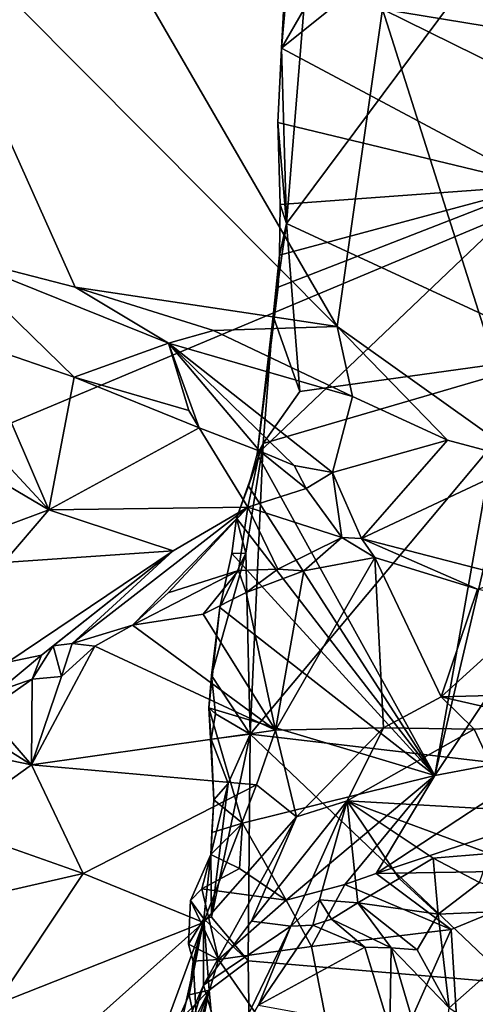
# Model space of a CAD drawing. Units: metres. Extents: x 25.56 to 31.88, y -3.82 to 4.26.
# Drawn here: x 30.36 to 30.94, y -0.9 to 0.34 of the extents above; entities that cross this region are included whole.
import ezdxf

# ---------------------------------------------------------------- set-up
doc = ezdxf.new("R2010")
doc.units = ezdxf.units.M

msp = doc.modelspace()

# ---------------------------------------------------------------- linework, layer by layer
at = {"layer": '1'}
for points in [[(31.5612, 0.336, -1.5362), (28.4437, 1.0275, -1.5829), (31.447, 1.5174, -1.5501)], [(28.6098, -0.9006, -1.5294), (28.4437, 1.0275, -1.5829), (31.5612, 0.336, -1.5362)], [(30.8186, 0.3502, 4.9524), (31.0521, 0.3116, 4.6098), (30.9383, 0.7393, 4.7975)], [(30.3817, 0.605, 5.476), (30.2009, 0.5132, 5.681), (30.7613, -0.0497, 5.0294)], [(30.3817, 0.605, 5.476), (30.7613, -0.0497, 5.0294), (30.8186, 0.3502, 4.9524)], [(30.6976, 0.08, 0.443), (31.0534, -0.0848, 0.4775), (31.0792, 0.5919, 0.4693)], [(31.0792, 0.5919, 0.4693), (30.7193, 0.3497, 0.4348), (30.6976, 0.08, 0.443)], [(30.2009, 0.5132, 5.681), (30.2706, 0.0409, 5.5785), (30.4308, -0.0004, 5.4213)], [(30.2009, 0.5132, 5.681), (30.4308, -0.0004, 5.4213), (30.7613, -0.0497, 5.0294)], [(31.0163, 0.1278, 0.6463), (30.691, 0.301, 0.4671), (30.9512, 0.5093, 0.6026)], [(30.9512, 0.5093, 0.6026), (30.691, 0.301, 0.4671), (30.7016, 0.4185, 0.478)], [(30.691, 0.301, 0.4671), (30.698, 0.4249, 0.4465), (30.7016, 0.4185, 0.478)], [(30.698, 0.4249, 0.4465), (30.691, 0.301, 0.4671), (30.7193, 0.3497, 0.4348)], [(30.691, 0.301, 0.4671), (30.6976, 0.08, 0.443), (30.7193, 0.3497, 0.4348)], [(30.7613, -0.0497, 5.0294), (31, -0.2198, 4.6795), (30.8186, 0.3502, 4.9524)], [(30.8186, 0.3502, 4.9524), (31.0548, 0.2337, 4.6122), (31.0521, 0.3116, 4.6098)], [(30.8186, 0.3502, 4.9524), (31, -0.2198, 4.6795), (31.0548, 0.2337, 4.6122)], [(30.6595, -2.0607, -1.5095), (28.6098, -0.9006, -1.5294), (31.5612, 0.336, -1.5362)], [(30.6595, -2.0607, -1.5095), (31.5612, 0.336, -1.5362), (31.5145, -0.6231, -1.5174)], [(30.6976, 0.08, 0.443), (30.691, 0.301, 0.4671), (30.6866, 0.2071, 0.4702)], [(30.691, 0.301, 0.4671), (31.0163, 0.1278, 0.6463), (30.6866, 0.2071, 0.4702)], [(30.6976, 0.08, 0.443), (30.6866, 0.2071, 0.4702), (30.6896, 0.1037, 0.4751)], [(30.6896, 0.1037, 0.4751), (30.6866, 0.2071, 0.4702), (31.0163, 0.1278, 0.6463)], [(31.0163, 0.1278, 0.6463), (30.6606, -0.2109, 0.4811), (30.687, -0.0005, 0.4811)], [(30.6606, -0.2109, 0.4811), (31.0163, 0.1278, 0.6463), (30.8844, -0.6156, 0.6365)], [(31.0163, 0.1278, 0.6463), (30.687, -0.0005, 0.4811), (30.6885, 0.0398, 0.4834)], [(31.0163, 0.1278, 0.6463), (30.6885, 0.0398, 0.4834), (30.6896, 0.1037, 0.4751)], [(30.8844, -0.6156, 0.6365), (31.0163, 0.1278, 0.6463), (30.9992, -0.1281, 0.655)], [(30.6976, 0.08, 0.443), (30.6896, 0.1037, 0.4751), (30.6885, 0.0398, 0.4834)], [(30.6885, 0.0398, 0.4834), (30.6807, -0.0368, 0.453), (30.6976, 0.08, 0.443)], [(30.6807, -0.0368, 0.453), (30.7144, -0.1316, 0.4364), (30.6976, 0.08, 0.443)], [(30.6976, 0.08, 0.443), (30.7144, -0.1316, 0.4364), (31.0534, -0.0848, 0.4775)], [(30.2706, 0.0409, 5.5785), (30.307, -0.0716, 5.3831), (30.4294, -0.1137, 5.2402)], [(30.2706, 0.0409, 5.5785), (30.4294, -0.1137, 5.2402), (30.5484, -0.0709, 5.2434)], [(30.4308, -0.0004, 5.4213), (30.2706, 0.0409, 5.5785), (30.5484, -0.0709, 5.2434)], [(30.687, -0.0005, 0.4811), (30.6807, -0.0368, 0.453), (30.6885, 0.0398, 0.4834)], [(30.6053, -0.055, 5.2151), (30.4308, -0.0004, 5.4213), (30.5484, -0.0709, 5.2434)], [(30.7613, -0.0497, 5.0294), (30.4308, -0.0004, 5.4213), (30.6053, -0.055, 5.2151)], [(30.6606, -0.2109, 0.4811), (30.6807, -0.0368, 0.453), (30.687, -0.0005, 0.4811)], [(30.6682, -0.1974, 0.4424), (30.6807, -0.0368, 0.453), (30.6606, -0.2109, 0.4811)], [(30.6807, -0.0368, 0.453), (30.6682, -0.1974, 0.4424), (30.7144, -0.1316, 0.4364)], [(30.6053, -0.055, 5.2151), (30.5484, -0.0709, 5.2434), (30.7808, -0.1379, 4.975)], [(30.7613, -0.0497, 5.0294), (30.6053, -0.055, 5.2151), (30.7808, -0.1379, 4.975)], [(30.7613, -0.0497, 5.0294), (30.7808, -0.1379, 4.975), (30.9007, -0.1932, 4.8076)], [(30.7613, -0.0497, 5.0294), (30.9007, -0.1932, 4.8076), (31, -0.2198, 4.6795)], [(30.307, -0.0716, 5.3831), (30.2648, -0.1381, 5.4768), (30.3977, -0.2808, 5.3972)], [(30.307, -0.0716, 5.3831), (30.3977, -0.2808, 5.3972), (30.4294, -0.1137, 5.2402)], [(30.4294, -0.1137, 5.2402), (30.5742, -0.1558, 5.0758), (30.5484, -0.0709, 5.2434)], [(30.5742, -0.1558, 5.0758), (30.5871, -0.1774, 5.0531), (30.5484, -0.0709, 5.2434)], [(30.5871, -0.1774, 5.0531), (30.664, -0.207, 4.9547), (30.5484, -0.0709, 5.2434)], [(30.5484, -0.0709, 5.2434), (30.664, -0.207, 4.9547), (30.7072, -0.225, 4.8856)], [(30.5484, -0.0709, 5.2434), (30.7072, -0.225, 4.8856), (30.7556, -0.2337, 4.8269)], [(30.7808, -0.1379, 4.975), (30.5484, -0.0709, 5.2434), (30.7556, -0.2337, 4.8269)], [(30.6518, -0.5636, 0.4362), (31.0435, -0.6095, 0.4754), (31.0534, -0.0848, 0.4775)], [(30.6682, -0.1974, 0.4424), (30.6518, -0.5636, 0.4362), (31.0534, -0.0848, 0.4775)], [(30.7144, -0.1316, 0.4364), (30.6682, -0.1974, 0.4424), (31.0534, -0.0848, 0.4775)], [(30.5871, -0.1774, 5.0531), (30.4294, -0.1137, 5.2402), (30.3977, -0.2808, 5.3972)], [(30.4294, -0.1137, 5.2402), (30.5871, -0.1774, 5.0531), (30.5742, -0.1558, 5.0758)], [(30.8844, -0.6156, 0.6365), (30.9992, -0.1281, 0.655), (31.0328, -0.3941, 0.7271)], [(30.2648, -0.1381, 5.4768), (30.2962, -0.2211, 5.4694), (30.3977, -0.2808, 5.3972)], [(30.7808, -0.1379, 4.975), (30.7556, -0.2337, 4.8269), (30.9007, -0.1932, 4.8076)], [(30.5871, -0.1774, 5.0531), (30.3977, -0.2808, 5.3972), (30.6485, -0.2776, 4.983)], [(30.5871, -0.1774, 5.0531), (30.6485, -0.2776, 4.983), (30.664, -0.207, 4.9547)], [(30.6682, -0.1974, 0.4424), (30.6494, -0.2512, 0.4782), (30.6345, -0.2916, 0.4589)], [(30.6345, -0.2916, 0.4589), (30.6462, -0.3355, 0.4368), (30.6682, -0.1974, 0.4424)], [(30.6462, -0.3355, 0.4368), (30.6518, -0.5636, 0.4362), (30.6682, -0.1974, 0.4424)], [(30.6494, -0.2512, 0.4782), (30.6682, -0.1974, 0.4424), (30.6606, -0.2109, 0.4811)], [(30.7556, -0.2337, 4.8269), (30.7922, -0.3171, 4.6359), (30.9007, -0.1932, 4.8076)], [(30.9007, -0.1932, 4.8076), (30.7922, -0.3171, 4.6359), (31, -0.2198, 4.6795)], [(30.664, -0.207, 4.9547), (30.6485, -0.2776, 4.983), (30.7222, -0.2541, 4.8518)], [(30.8844, -0.6156, 0.6365), (30.6494, -0.2512, 0.4782), (30.6606, -0.2109, 0.4811)], [(30.664, -0.207, 4.9547), (30.7222, -0.2541, 4.8518), (30.7072, -0.225, 4.8856)], [(30.2962, -0.2211, 5.4694), (30.2937, -0.3196, 5.4948), (30.3977, -0.2808, 5.3972)], [(30.7922, -0.3171, 4.6359), (30.9839, -0.3668, 4.4459), (31, -0.2198, 4.6795)], [(30.7072, -0.225, 4.8856), (30.7222, -0.2541, 4.8518), (30.7556, -0.2337, 4.8269)], [(30.7222, -0.2541, 4.8518), (30.7671, -0.3159, 4.6666), (30.7556, -0.2337, 4.8269)], [(30.7556, -0.2337, 4.8269), (30.7671, -0.3159, 4.6666), (30.7922, -0.3171, 4.6359)], [(30.6345, -0.2916, 0.4589), (30.6494, -0.2512, 0.4782), (30.8844, -0.6156, 0.6365)], [(30.6485, -0.2776, 4.983), (30.7671, -0.3159, 4.6666), (30.7222, -0.2541, 4.8518)], [(30.3977, -0.2808, 5.3972), (30.2937, -0.3196, 5.4948), (30.341, -0.3475, 5.4524)], [(30.3977, -0.2808, 5.3972), (30.341, -0.3475, 5.4524), (30.5546, -0.3325, 5.1149)], [(30.3977, -0.2808, 5.3972), (30.5546, -0.3325, 5.1149), (30.6485, -0.2776, 4.983)], [(30.5546, -0.3325, 5.1149), (30.4271, -0.4493, 5.0745), (30.6485, -0.2776, 4.983)], [(30.4271, -0.4493, 5.0745), (30.5032, -0.4264, 4.9928), (30.6485, -0.2776, 4.983)], [(30.5032, -0.4264, 4.9928), (30.5483, -0.3856, 4.959), (30.6485, -0.2776, 4.983)], [(30.6485, -0.2776, 4.983), (30.5483, -0.3856, 4.959), (30.6367, -0.3574, 4.8492)], [(30.6367, -0.3574, 4.8492), (30.6865, -0.3557, 4.7753), (30.6485, -0.2776, 4.983)], [(30.6485, -0.2776, 4.983), (30.6865, -0.3557, 4.7753), (30.7671, -0.3159, 4.6666)], [(30.6345, -0.2916, 0.4589), (30.6285, -0.3361, 0.4716), (30.6462, -0.3355, 0.4368)], [(30.6345, -0.2916, 0.4589), (30.8844, -0.6156, 0.6365), (30.6285, -0.3361, 0.4716)], [(30.6865, -0.3557, 4.7753), (30.7192, -0.358, 4.732), (30.7671, -0.3159, 4.6666)], [(30.7671, -0.3159, 4.6666), (30.7192, -0.358, 4.732), (30.8089, -0.3408, 4.6101)], [(30.7922, -0.3171, 4.6359), (30.7671, -0.3159, 4.6666), (30.8089, -0.3408, 4.6101)], [(30.7922, -0.3171, 4.6359), (30.9386, -0.3809, 4.4917), (30.9839, -0.3668, 4.4459)], [(30.7922, -0.3171, 4.6359), (30.8089, -0.3408, 4.6101), (30.9386, -0.3809, 4.4917)], [(30.341, -0.3475, 5.4524), (30.3458, -0.4728, 5.2652), (30.5546, -0.3325, 5.1149)], [(30.3458, -0.4728, 5.2652), (30.3885, -0.4641, 5.1337), (30.5546, -0.3325, 5.1149)], [(30.3885, -0.4641, 5.1337), (30.403, -0.4523, 5.1116), (30.5546, -0.3325, 5.1149)], [(30.403, -0.4523, 5.1116), (30.4271, -0.4493, 5.0745), (30.5546, -0.3325, 5.1149)], [(30.6133, -0.404, 0.4666), (30.603, -0.4897, 0.4512), (30.6462, -0.3355, 0.4368)], [(30.6462, -0.3355, 0.4368), (30.603, -0.4897, 0.4512), (30.6518, -0.5636, 0.4362)], [(30.6462, -0.3355, 0.4368), (30.6285, -0.3361, 0.4716), (30.6133, -0.404, 0.4666)], [(30.6285, -0.3361, 0.4716), (30.8844, -0.6156, 0.6365), (30.6133, -0.404, 0.4666)], [(30.7192, -0.358, 4.732), (30.6837, -0.5587, 4.9691), (30.8089, -0.3408, 4.6101)], [(30.8089, -0.3408, 4.6101), (30.6837, -0.5587, 4.9691), (30.8198, -0.5557, 4.8191)], [(30.8089, -0.3408, 4.6101), (30.8925, -0.5164, 4.71), (30.9386, -0.3809, 4.4917)], [(30.8089, -0.3408, 4.6101), (30.8198, -0.5557, 4.8191), (30.8925, -0.5164, 4.71)], [(30.5483, -0.3856, 4.959), (30.5032, -0.4264, 4.9928), (30.6367, -0.3574, 4.8492)], [(30.6367, -0.3574, 4.8492), (30.5032, -0.4264, 4.9928), (30.5922, -0.4126, 4.9029)], [(30.6367, -0.3574, 4.8492), (30.5922, -0.4126, 4.9029), (30.6464, -0.3849, 4.8302)], [(30.6367, -0.3574, 4.8492), (30.6464, -0.3849, 4.8302), (30.6865, -0.3557, 4.7753)], [(30.6865, -0.3557, 4.7753), (30.6464, -0.3849, 4.8302), (30.7192, -0.358, 4.732)], [(30.7192, -0.358, 4.732), (30.6464, -0.3849, 4.8302), (30.6837, -0.5587, 4.9691)], [(31.0195, -0.4014, 4.3961), (30.9386, -0.3809, 4.4917), (30.8925, -0.5164, 4.71)], [(30.6464, -0.3849, 4.8302), (30.5922, -0.4126, 4.9029), (30.6837, -0.5587, 4.9691)], [(30.8844, -0.6156, 0.6365), (31.0328, -0.3941, 0.7271), (31.0447, -0.5855, 0.8061)], [(30.5996, -0.5303, 0.4733), (30.603, -0.4897, 0.4512), (30.6133, -0.404, 0.4666)], [(30.5996, -0.5303, 0.4733), (30.6133, -0.404, 0.4666), (30.8844, -0.6156, 0.6365)], [(31.0195, -0.4014, 4.3961), (30.8925, -0.5164, 4.71), (31.1094, -0.5107, 4.34)], [(30.5922, -0.4126, 4.9029), (30.5032, -0.4264, 4.9928), (30.6837, -0.5587, 4.9691)], [(30.4271, -0.4493, 5.0745), (30.4556, -0.4528, 5.0438), (30.5032, -0.4264, 4.9928)], [(30.4556, -0.4528, 5.0438), (30.6837, -0.5587, 4.9691), (30.5032, -0.4264, 4.9928)], [(30.4138, -0.4908, 5.1018), (30.3758, -0.6023, 5.2345), (30.4556, -0.4528, 5.0438)], [(30.4556, -0.4528, 5.0438), (30.3758, -0.6023, 5.2345), (30.6837, -0.5587, 4.9691)], [(30.3885, -0.4641, 5.1337), (30.3765, -0.4943, 5.1303), (30.403, -0.4523, 5.1116)], [(30.403, -0.4523, 5.1116), (30.3765, -0.4943, 5.1303), (30.4138, -0.4908, 5.1018)], [(30.403, -0.4523, 5.1116), (30.4138, -0.4908, 5.1018), (30.4271, -0.4493, 5.0745)], [(30.4271, -0.4493, 5.0745), (30.4138, -0.4908, 5.1018), (30.4556, -0.4528, 5.0438)], [(30.3458, -0.4728, 5.2652), (30.3341, -0.5092, 5.1676), (30.3885, -0.4641, 5.1337)], [(30.3341, -0.5092, 5.1676), (30.3765, -0.4943, 5.1303), (30.3885, -0.4641, 5.1337)], [(30.3341, -0.5092, 5.1676), (30.3179, -0.5355, 5.2013), (30.3765, -0.4943, 5.1303)], [(30.3179, -0.5355, 5.2013), (30.3758, -0.6023, 5.2345), (30.3765, -0.4943, 5.1303)], [(30.3765, -0.4943, 5.1303), (30.3758, -0.6023, 5.2345), (30.4138, -0.4908, 5.1018)], [(30.603, -0.4897, 0.4512), (30.5996, -0.5303, 0.4733), (30.6079, -0.5378, 0.4505)], [(30.6079, -0.5378, 0.4505), (30.6518, -0.5636, 0.4362), (30.603, -0.4897, 0.4512)], [(30.9341, -0.5572, 4.6426), (30.8925, -0.5164, 4.71), (30.8198, -0.5557, 4.8191)], [(31.1094, -0.5107, 4.34), (30.8925, -0.5164, 4.71), (31.0433, -0.5512, 4.4721)], [(30.8925, -0.5164, 4.71), (30.9341, -0.5572, 4.6426), (31.0433, -0.5512, 4.4721)], [(30.5996, -0.5303, 0.4733), (30.6023, -0.5701, 0.4541), (30.6079, -0.5378, 0.4505)], [(30.6023, -0.5701, 0.4541), (30.5996, -0.5303, 0.4733), (30.6058, -0.6462, 0.4834)], [(30.6421, -0.6758, 0.5114), (30.6058, -0.6462, 0.4834), (30.5996, -0.5303, 0.4733)], [(30.6421, -0.6758, 0.5114), (30.5996, -0.5303, 0.4733), (30.8844, -0.6156, 0.6365)], [(30.3758, -0.6023, 5.2345), (30.2825, -0.5433, 5.2251), (30.2493, -0.5761, 5.2681)], [(30.2825, -0.5433, 5.2251), (30.3758, -0.6023, 5.2345), (30.3179, -0.5355, 5.2013)], [(30.6079, -0.5378, 0.4505), (30.6023, -0.5701, 0.4541), (30.6518, -0.5636, 0.4362)], [(30.6837, -0.5587, 4.9691), (30.71, -0.6678, 4.9909), (30.8198, -0.5557, 4.8191)], [(30.8198, -0.5557, 4.8191), (30.71, -0.6678, 4.9909), (30.7742, -0.6475, 4.8722)], [(30.8198, -0.5557, 4.8191), (30.7742, -0.6475, 4.8722), (30.9341, -0.5572, 4.6426)], [(30.9341, -0.5572, 4.6426), (30.7742, -0.6475, 4.8722), (30.9821, -0.6593, 4.4613)], [(30.9341, -0.5572, 4.6426), (30.9821, -0.6593, 4.4613), (31.0433, -0.5512, 4.4721)], [(30.6837, -0.5587, 4.9691), (30.3758, -0.6023, 5.2345), (30.6596, -0.6273, 5.032)], [(30.6023, -0.5701, 0.4541), (30.624, -0.626, 0.4464), (30.6518, -0.5636, 0.4362)], [(30.6058, -0.6462, 0.4834), (30.624, -0.626, 0.4464), (30.6023, -0.5701, 0.4541)], [(30.6028, -0.7941, 0.4484), (30.6489, -0.8491, 0.4377), (30.6518, -0.5636, 0.4362)], [(30.624, -0.626, 0.4464), (30.6028, -0.7941, 0.4484), (30.6518, -0.5636, 0.4362)], [(30.6489, -0.8491, 0.4377), (30.9818, -0.8776, 0.4737), (30.6518, -0.5636, 0.4362)], [(30.6518, -0.5636, 0.4362), (30.9818, -0.8776, 0.4737), (31.0435, -0.6095, 0.4754)], [(30.6837, -0.5587, 4.9691), (30.6596, -0.6273, 5.032), (30.71, -0.6678, 4.9909)], [(30.269, -0.6787, 5.3575), (30.3758, -0.6023, 5.2345), (30.2493, -0.5761, 5.2681)], [(30.8106, -0.7392, 0.6498), (30.8844, -0.6156, 0.6365), (31.0447, -0.5855, 0.8061)], [(31.0039, -0.6749, 0.8373), (30.8106, -0.7392, 0.6498), (31.0447, -0.5855, 0.8061)], [(30.4411, -0.7393, 5.2766), (30.3758, -0.6023, 5.2345), (30.269, -0.6787, 5.3575)], [(30.3758, -0.6023, 5.2345), (30.4411, -0.7393, 5.2766), (30.6596, -0.6273, 5.032)], [(30.6421, -0.6758, 0.5114), (30.8844, -0.6156, 0.6365), (30.6969, -0.773, 0.5693)], [(30.8844, -0.6156, 0.6365), (30.771, -0.753, 0.6226), (30.6969, -0.773, 0.5693)], [(30.8106, -0.7392, 0.6498), (30.771, -0.753, 0.6226), (30.8844, -0.6156, 0.6365)], [(30.4411, -0.7393, 5.2766), (30.5928, -0.8011, 5.1514), (30.6596, -0.6273, 5.032)], [(30.6596, -0.6273, 5.032), (30.5928, -0.8011, 5.1514), (30.71, -0.6678, 4.9909)], [(30.6058, -0.6462, 0.4834), (30.602, -0.7153, 0.4641), (30.624, -0.626, 0.4464)], [(30.624, -0.626, 0.4464), (30.602, -0.7153, 0.4641), (30.6028, -0.7941, 0.4484)], [(30.6595, -2.0607, -1.5095), (31.5145, -0.6231, -1.5174), (31.4937, -0.8639, -1.5052)], [(30.602, -0.7153, 0.4641), (30.6058, -0.6462, 0.4834), (30.6034, -0.6874, 0.4753)], [(30.6034, -0.6874, 0.4753), (30.6058, -0.6462, 0.4834), (30.6421, -0.6758, 0.5114)], [(30.6531, -0.7991, 5.0422), (30.7028, -0.8055, 4.8694), (30.7742, -0.6475, 4.8722)], [(30.71, -0.6678, 4.9909), (30.6531, -0.7991, 5.0422), (30.7742, -0.6475, 4.8722)], [(30.7742, -0.6475, 4.8722), (30.7028, -0.8055, 4.8694), (30.7392, -0.7722, 4.845)], [(30.7392, -0.7722, 4.845), (30.7874, -0.7762, 4.7655), (30.7742, -0.6475, 4.8722)], [(30.7742, -0.6475, 4.8722), (30.8397, -0.7455, 4.6888), (30.8826, -0.7198, 4.6206)], [(30.7742, -0.6475, 4.8722), (30.8826, -0.7198, 4.6206), (30.9537, -0.7142, 4.5013)], [(30.7742, -0.6475, 4.8722), (30.9537, -0.7142, 4.5013), (30.9821, -0.6593, 4.4613)], [(30.7742, -0.6475, 4.8722), (30.7874, -0.7762, 4.7655), (30.8397, -0.7455, 4.6888)], [(30.5928, -0.8011, 5.1514), (30.5927, -0.8799, 5.111), (30.71, -0.6678, 4.9909)], [(30.71, -0.6678, 4.9909), (30.5927, -0.8799, 5.111), (30.6531, -0.7991, 5.0422)], [(30.269, -0.6787, 5.3575), (29.9806, -0.8448, 5.5993), (30.4411, -0.7393, 5.2766)], [(30.602, -0.7153, 0.4641), (30.6034, -0.6874, 0.4753), (30.6421, -0.6758, 0.5114)], [(30.602, -0.7153, 0.4641), (30.6421, -0.6758, 0.5114), (30.6382, -0.7329, 0.5194)], [(30.6382, -0.7329, 0.5194), (30.6421, -0.6758, 0.5114), (30.6969, -0.773, 0.5693)], [(31.0872, -0.7347, 0.8621), (30.8106, -0.7392, 0.6498), (31.0039, -0.6749, 0.8373)], [(31.1999, -0.6794, 0.984), (31.1501, -0.9774, 0.9733), (30.9216, -1.078, 0.7358)], [(30.9216, -1.078, 0.7358), (31.0872, -0.7347, 0.8621), (31.1999, -0.6794, 0.984)], [(30.5907, -0.7586, 0.5098), (30.5762, -0.7731, 0.5002), (30.602, -0.7153, 0.4641)], [(30.5762, -0.7731, 0.5002), (30.5932, -0.7963, 0.4575), (30.602, -0.7153, 0.4641)], [(30.5907, -0.7586, 0.5098), (30.602, -0.7153, 0.4641), (30.6382, -0.7329, 0.5194)], [(30.602, -0.7153, 0.4641), (30.5932, -0.7963, 0.4575), (30.6028, -0.7941, 0.4484)], [(30.9537, -0.7142, 4.5013), (30.8826, -0.7198, 4.6206), (30.941, -0.7505, 4.6217)], [(30.8886, -0.7905, 4.7149), (30.8826, -0.7198, 4.6206), (30.8397, -0.7455, 4.6888)], [(30.8826, -0.7198, 4.6206), (30.8886, -0.7905, 4.7149), (30.941, -0.7505, 4.6217)], [(30.4411, -0.7393, 5.2766), (29.9806, -0.8448, 5.5993), (30.3307, -0.9044, 5.4266)], [(30.5928, -0.8011, 5.1514), (30.4411, -0.7393, 5.2766), (30.3307, -0.9044, 5.4266)], [(30.5907, -0.7586, 0.5098), (30.6382, -0.7329, 0.5194), (30.6969, -0.773, 0.5693)], [(30.771, -0.753, 0.6226), (30.8106, -0.7392, 0.6498), (30.9052, -0.8099, 0.6941)], [(30.8106, -0.7392, 0.6498), (31.0872, -0.7347, 0.8621), (30.9052, -0.8099, 0.6941)], [(30.9216, -1.078, 0.7358), (30.9052, -0.8099, 0.6941), (31.0872, -0.7347, 0.8621)], [(30.6969, -0.773, 0.5693), (30.771, -0.753, 0.6226), (30.7292, -0.8313, 0.5708)], [(30.7292, -0.8313, 0.5708), (30.771, -0.753, 0.6226), (30.9052, -0.8099, 0.6941)], [(30.8397, -0.7455, 4.6888), (30.7874, -0.7762, 4.7655), (30.8886, -0.7905, 4.7149)], [(30.941, -0.7505, 4.6217), (30.8886, -0.7905, 4.7149), (31.044, -0.7839, 4.4778)], [(30.5762, -0.7731, 0.5002), (30.5907, -0.7586, 0.5098), (30.6116, -0.8476, 0.5147)], [(30.6116, -0.8476, 0.5147), (30.5907, -0.7586, 0.5098), (30.6969, -0.773, 0.5693)], [(30.5762, -0.7731, 0.5002), (30.5738, -0.8283, 0.4866), (30.5932, -0.7963, 0.4575)], [(30.5738, -0.8283, 0.4866), (30.5762, -0.7731, 0.5002), (30.6116, -0.8476, 0.5147)], [(30.6116, -0.8476, 0.5147), (30.6969, -0.773, 0.5693), (30.7292, -0.8313, 0.5708)], [(30.7028, -0.8055, 4.8694), (30.7305, -0.8042, 4.8505), (30.7392, -0.7722, 4.845)], [(30.7392, -0.7722, 4.845), (30.7305, -0.8042, 4.8505), (30.7543, -0.7969, 4.8381)], [(30.7392, -0.7722, 4.845), (30.7543, -0.7969, 4.8381), (30.7874, -0.7762, 4.7655)], [(30.7874, -0.7762, 4.7655), (30.7543, -0.7969, 4.8381), (30.8296, -0.8328, 4.8037)], [(30.7874, -0.7762, 4.7655), (30.8296, -0.8328, 4.8037), (30.8622, -0.8354, 4.7559)], [(30.8886, -0.7905, 4.7149), (30.7874, -0.7762, 4.7655), (30.8622, -0.8354, 4.7559)], [(30.6028, -0.7941, 0.4484), (30.5932, -0.7963, 0.4575), (30.6489, -0.8491, 0.4377)], [(30.8886, -0.7905, 4.7149), (30.8622, -0.8354, 4.7559), (30.9027, -0.9086, 4.6722)], [(30.8886, -0.7905, 4.7149), (30.9027, -0.9086, 4.6722), (31.044, -0.7839, 4.4778)], [(31.044, -0.7839, 4.4778), (30.9027, -0.9086, 4.6722), (30.9704, -0.9528, 4.5524)], [(30.3307, -0.9044, 5.4266), (30.3456, -1.0213, 5.414), (30.5928, -0.8011, 5.1514)], [(30.3456, -1.0213, 5.414), (30.4673, -1.1408, 5.259), (30.5928, -0.8011, 5.1514)], [(30.5928, -0.8011, 5.1514), (30.4673, -1.1408, 5.259), (30.5579, -0.9596, 5.163)], [(30.5928, -0.8011, 5.1514), (30.5579, -0.9596, 5.163), (30.5927, -0.8799, 5.111)], [(30.5738, -0.8283, 0.4866), (30.5799, -0.8498, 0.4663), (30.5932, -0.7963, 0.4575)], [(30.5932, -0.7963, 0.4575), (30.5745, -0.8922, 0.4618), (30.5998, -0.8864, 0.4371)], [(30.5799, -0.8498, 0.4663), (30.5745, -0.8922, 0.4618), (30.5932, -0.7963, 0.4575)], [(30.5927, -0.8799, 5.111), (30.7028, -0.8055, 4.8694), (30.6531, -0.7991, 5.0422)], [(30.5927, -0.8799, 5.111), (30.6211, -0.9756, 4.8485), (30.7028, -0.8055, 4.8694)], [(30.5932, -0.7963, 0.4575), (30.5998, -0.8864, 0.4371), (30.6489, -0.8491, 0.4377)], [(30.7028, -0.8055, 4.8694), (30.6211, -0.9756, 4.8485), (30.6623, -0.9051, 4.8332)], [(30.7305, -0.8042, 4.8505), (30.6623, -0.9051, 4.8332), (30.7962, -0.832, 4.8419)], [(30.6623, -0.9051, 4.8332), (30.7305, -0.8042, 4.8505), (30.7028, -0.8055, 4.8694)], [(30.7543, -0.7969, 4.8381), (30.7305, -0.8042, 4.8505), (30.7962, -0.832, 4.8419)], [(30.7543, -0.7969, 4.8381), (30.7962, -0.832, 4.8419), (30.8296, -0.8328, 4.8037)], [(30.7803, -1.0911, 0.6079), (30.7292, -0.8313, 0.5708), (30.9052, -0.8099, 0.6941)], [(30.7803, -1.0911, 0.6079), (30.9052, -0.8099, 0.6941), (30.9216, -1.078, 0.7358)], [(30.5799, -0.8498, 0.4663), (30.5738, -0.8283, 0.4866), (30.6116, -0.8476, 0.5147)], [(30.7803, -1.0911, 0.6079), (30.6116, -0.8476, 0.5147), (30.7292, -0.8313, 0.5708)], [(30.6623, -0.9051, 4.8332), (30.8277, -0.9354, 4.8035), (30.7962, -0.832, 4.8419)], [(30.8296, -0.8328, 4.8037), (30.7962, -0.832, 4.8419), (30.8277, -0.9354, 4.8035)], [(30.8296, -0.8328, 4.8037), (30.8277, -0.9354, 4.8035), (30.8872, -1.0285, 4.7387)], [(30.9027, -0.9086, 4.6722), (30.8296, -0.8328, 4.8037), (30.8872, -1.0285, 4.7387)], [(30.8622, -0.8354, 4.7559), (30.8296, -0.8328, 4.8037), (30.9027, -0.9086, 4.6722)], [(30.5745, -0.8922, 0.4618), (30.5799, -0.8498, 0.4663), (30.5848, -0.9402, 0.5041)], [(30.5848, -0.9402, 0.5041), (30.5799, -0.8498, 0.4663), (30.6116, -0.8476, 0.5147)], [(30.5848, -0.9402, 0.5041), (30.6116, -0.8476, 0.5147), (30.7803, -1.0911, 0.6079)], [(30.6595, -1.5291, 0.4517), (30.6489, -0.8491, 0.4377), (30.5998, -0.8864, 0.4371)], [(30.6489, -0.8491, 0.4377), (30.6595, -1.5291, 0.4517), (30.9818, -0.8776, 0.4737)], [(31.3862, -1.1435, -1.5086), (30.6595, -2.0607, -1.5095), (31.4937, -0.8639, -1.5052)], [(30.5579, -0.9596, 5.163), (30.5477, -1.0285, 5.0434), (30.5927, -0.8799, 5.111)], [(30.5477, -1.0285, 5.0434), (30.6211, -0.9756, 4.8485), (30.5927, -0.8799, 5.111)], [(30.6595, -1.5291, 0.4517), (30.8986, -1.1109, 0.4689), (30.9818, -0.8776, 0.4737)], [(30.9818, -0.8776, 0.4737), (30.8986, -1.1109, 0.4689), (30.9424, -1.0576, 0.4628)], [(30.5487, -1.0193, 0.4478), (30.5504, -1.1327, 0.4404), (30.5998, -0.8864, 0.4371)], [(30.5543, -0.9778, 0.4557), (30.5487, -1.0193, 0.4478), (30.5998, -0.8864, 0.4371)], [(30.5998, -0.8864, 0.4371), (30.5504, -1.1327, 0.4404), (30.6595, -1.5291, 0.4517)], [(30.5588, -0.9282, 0.4562), (30.5543, -0.9778, 0.4557), (30.5998, -0.8864, 0.4371)], [(30.5588, -0.9282, 0.4562), (30.5998, -0.8864, 0.4371), (30.5745, -0.8922, 0.4618)], [(30.5588, -0.9282, 0.4562), (30.5745, -0.8922, 0.4618), (30.5848, -0.9402, 0.5041)], [(30.6595, -2.0607, -1.5095), (28.0503, -2.532, -1.4977), (28.6098, -0.9006, -1.5294)]]:
    msp.add_3dface(points, dxfattribs=at)

doc.saveas('drawing.dxf')
